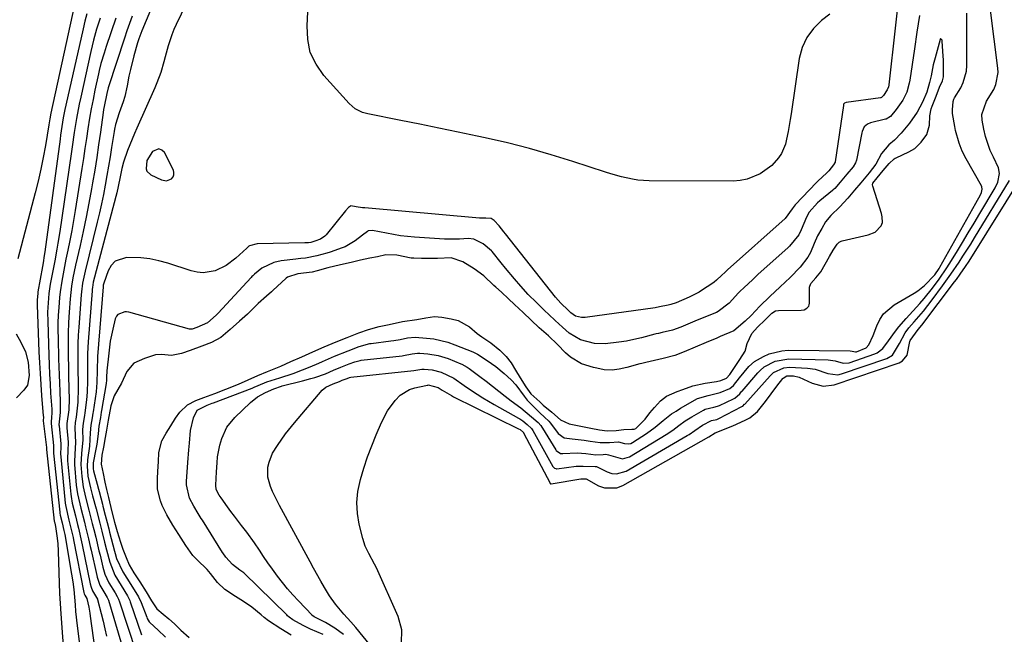
# Model space of a CAD drawing. Units: inches. Extents: x 1900906 to 1906478, y 474888 to 480178.
# Drawn here: x 1905627 to 1905957, y 479711 to 479917 of the extents above; entities that cross this region are included whole.
import ezdxf

# ---------------------------------------------------------------- set-up
doc = ezdxf.new("R2010")
doc.units = ezdxf.units.IN
doc.header["$MEASUREMENT"] = 0
for name, color, linetype in [('1', 7, 'Continuous'), ('7', 7, 'Continuous'), ('8', 7, 'Continuous')]:
    doc.layers.add(name, color=color, linetype=linetype)

msp = doc.modelspace()

# ---------------------------------------------------------------- linework, layer by layer
at = {"layer": '1', "color": 18}
msp.add_polyline3d([(1905676.08, 479863.44, 1838), (1905677.69, 479864.1, 1838), (1905678.23, 479864.76, 1838), (1905678.56, 479865.47, 1838), (1905678.56, 479866.25, 1838), (1905678.35, 479867.08, 1838), (1905675.36, 479872.93, 1838), (1905674.44, 479873.78, 1838), (1905673.49, 479874.2, 1838), (1905671.4, 479873.32, 1838), (1905669.42, 479870.33, 1838), (1905669.18, 479867.52, 1838), (1905669.49, 479866.71, 1838), (1905670.79, 479865.51, 1838), (1905674.36, 479863.75, 1838), (1905676.08, 479863.44, 1838)], dxfattribs=at)
at = {"layer": '7', "color": 18}
for points in [[(1905922.32, 479933.76, 1838), (1905918.08, 479895.7, 1838), (1905918.06, 479895.59, 1838), (1905917.95, 479895.03, 1838), (1905917.53, 479893.92, 1838), (1905916.31, 479892.06, 1838), (1905915.61, 479891.4, 1838), (1905915.41, 479891.32, 1838), (1905915.3, 479891.3, 1838), (1905903.73, 479889.71, 1838), (1905903.19, 479889.51, 1838), (1905903.1, 479889.44, 1838), (1905902.94, 479889.11, 1838), (1905902.87, 479888.87, 1838), (1905902.85, 479888.74, 1838), (1905900.12, 479869.82, 1838), (1905900.1, 479869.71, 1838), (1905899.59, 479868.81, 1838), (1905897.95, 479866.86, 1838), (1905897.14, 479866.01, 1838), (1905894.39, 479863.48, 1838), (1905893.83, 479862.91, 1838), (1905886.67, 479855.4, 1838), (1905885.68, 479854.13, 1838), (1905883.4, 479850.86, 1838), (1905863.99, 479833.58, 1838), (1905863.88, 479833.48, 1838), (1905863.65, 479833.27, 1838), (1905863.09, 479832.75, 1838), (1905862.09, 479831.8, 1838), (1905860.37, 479830.16, 1838), (1905859.53, 479829.5, 1838), (1905859.09, 479829.19, 1838), (1905855.28, 479826.66, 1838), (1905854.52, 479826.18, 1838), (1905851.14, 479824.41, 1838), (1905846.87, 479822.6, 1838), (1905845.06, 479822.04, 1838), (1905844.1, 479821.82, 1838), (1905841.27, 479821.18, 1838), (1905839.79, 479820.94, 1838), (1905816.34, 479817.65, 1838), (1905815.12, 479817.61, 1838), (1905813.12, 479818.09, 1838), (1905811.58, 479819.18, 1838), (1905810.59, 479820.09, 1838), (1905808.16, 479822.43, 1838), (1905806.4, 479824.42, 1838), (1905789.63, 479845.71, 1838), (1905789.1, 479846.37, 1838), (1905787.51, 479848.36, 1838), (1905785.81, 479850.19, 1838), (1905784.82, 479850.78, 1838), (1905784.71, 479850.83, 1838), (1905783.06, 479850.91, 1838), (1905780.94, 479850.97, 1838), (1905742.47, 479854.39, 1838), (1905741.73, 479854.46, 1838), (1905739.55, 479854.79, 1838), (1905737.86, 479855.04, 1838), (1905737.65, 479854.99, 1838), (1905737.08, 479854.51, 1838), (1905736.05, 479853.42, 1838), (1905729.52, 479845.4, 1838), (1905729.11, 479844.96, 1838), (1905727.67, 479843.92, 1838), (1905725.72, 479843.19, 1838), (1905724.43, 479842.82, 1838), (1905723.66, 479842.72, 1838), (1905723.02, 479842.68, 1838), (1905722.7, 479842.67, 1838), (1905722.38, 479842.66, 1838), (1905706.44, 479842.35, 1838), (1905703.88, 479841.69, 1838), (1905703.68, 479841.54, 1838), (1905703.3, 479841.2, 1838), (1905703.12, 479841.04, 1838), (1905703.04, 479840.96, 1838), (1905702.95, 479840.87, 1838), (1905699.33, 479837.49, 1838), (1905696.04, 479835.03, 1838), (1905692.3, 479833.32, 1838), (1905688.33, 479832.66, 1838), (1905686.34, 479832.85, 1838), (1905684.36, 479833.28, 1838), (1905676.54, 479835.83, 1838), (1905673.53, 479836.65, 1838), (1905670.49, 479837.28, 1838), (1905667.41, 479837.61, 1838), (1905662.69, 479837.73, 1838), (1905658.87, 479836.5, 1838), (1905657.53, 479835.09, 1838), (1905656.47, 479833.28, 1838), (1905655.03, 479829.17, 1838), (1905654.86, 479828.54, 1838), (1905654.81, 479828.22, 1838), (1905654.79, 479828.05, 1838), (1905654.78, 479827.89, 1838), (1905652.97, 479804.57, 1838), (1905652.78, 479799.84, 1838), (1905652.73, 479795.9, 1838), (1905652.46, 479792.75, 1838), (1905651.49, 479786.06, 1838), (1905651.42, 479785.55, 1838), (1905651.17, 479784.04, 1838), (1905650.75, 479781.52, 1838), (1905650.51, 479778.95, 1838), (1905650.24, 479774.51, 1838), (1905649.59, 479769.98, 1838), (1905649.49, 479767.79, 1838), (1905649.74, 479764.5, 1838), (1905650.62, 479760.5, 1838), (1905651.3, 479757.85, 1838), (1905652.47, 479753.52, 1838), (1905653.66, 479748.73, 1838), (1905654.15, 479746.9, 1838), (1905654.38, 479745.98, 1838), (1905655.29, 479742.29, 1838), (1905655.93, 479739.74, 1838), (1905657.02, 479735.65, 1838), (1905658.7, 479731.26, 1838), (1905660.81, 479727.75, 1838), (1905663, 479724.32, 1838), (1905663.71, 479722.77, 1838), (1905663.86, 479722.37, 1838), (1905667.65, 479711.28, 1838)], [(1905735.39, 479711.34, 1838), (1905732.44, 479713.5, 1838), (1905729.29, 479715.42, 1838), (1905725.5, 479717.31, 1838), (1905725.09, 479717.6, 1838), (1905724.91, 479717.78, 1838), (1905724.82, 479717.87, 1838), (1905720.26, 479722.65, 1838), (1905718.42, 479724.66, 1838), (1905716.62, 479726.7, 1838), (1905714.91, 479728.81, 1838), (1905713.24, 479730.96, 1838), (1905711.54, 479733.27, 1838), (1905710.05, 479735.37, 1838), (1905708.6, 479737.5, 1838), (1905707.19, 479739.65, 1838), (1905705.58, 479742.07, 1838), (1905702.96, 479745.71, 1838), (1905701.22, 479747.93, 1838), (1905698.8, 479751.02, 1838), (1905697.62, 479752.59, 1838), (1905696.46, 479754.17, 1838), (1905694.31, 479757.15, 1838), (1905693.69, 479758.09, 1838), (1905692.73, 479760, 1838), (1905692.55, 479761.4, 1838), (1905692.8, 479765.93, 1838), (1905692.99, 479768.96, 1838), (1905693.19, 479770.94, 1838), (1905693.92, 479774.83, 1838), (1905694.55, 479777.06, 1838), (1905696.32, 479780.89, 1838), (1905698.98, 479784.16, 1838), (1905704.21, 479789.16, 1838), (1905706.55, 479791.04, 1838), (1905709.18, 479792.48, 1838), (1905711.97, 479793.71, 1838), (1905712.39, 479793.89, 1838), (1905714.23, 479794.55, 1838), (1905714.63, 479794.65, 1838), (1905714.83, 479794.7, 1838), (1905721.63, 479796.38, 1838), (1905724.41, 479797.14, 1838), (1905725.78, 479797.57, 1838), (1905729.31, 479798.79, 1838), (1905732.03, 479799.95, 1838), (1905734.47, 479800.98, 1838), (1905737.21, 479802.07, 1838), (1905739.16, 479802.81, 1838), (1905740.45, 479803.17, 1838), (1905740.98, 479803.25, 1838), (1905741.25, 479803.29, 1838), (1905755.06, 479804.83, 1838), (1905755.43, 479804.87, 1838), (1905758.35, 479805.43, 1838), (1905760.17, 479805.71, 1838), (1905760.9, 479805.7, 1838), (1905763.65, 479805.49, 1838), (1905767.08, 479804.96, 1838), (1905770.39, 479803.91, 1838), (1905774.69, 479802.16, 1838), (1905775.06, 479802, 1838), (1905776.79, 479801.01, 1838), (1905777.44, 479800.55, 1838), (1905781.08, 479797.89, 1838), (1905783.18, 479796.27, 1838), (1905789.57, 479791.24, 1838), (1905791.55, 479789.72, 1838), (1905794.78, 479787.33, 1838), (1905798.31, 479784.37, 1838), (1905800.53, 479782.41, 1838), (1905801.46, 479781.43, 1838), (1905801.85, 479780.89, 1838), (1905802.04, 479780.6, 1838), (1905806.46, 479773.33, 1838), (1905806.66, 479773.04, 1838), (1905808.11, 479772.08, 1838), (1905808.81, 479772.02, 1838), (1905813.6, 479772.26, 1838), (1905816.52, 479772.05, 1838), (1905819.87, 479771.63, 1838), (1905822.33, 479771.76, 1838), (1905823.26, 479771.87, 1838), (1905824.2, 479771.64, 1838), (1905828.89, 479770.22, 1838), (1905831.14, 479770.93, 1838), (1905843.5, 479778.45, 1838), (1905845.67, 479779.88, 1838), (1905847.74, 479781.45, 1838), (1905849.82, 479783.01, 1838), (1905852.02, 479784.39, 1838), (1905855.95, 479786.62, 1838), (1905856.54, 479786.91, 1838), (1905859.46, 479787.53, 1838), (1905860.62, 479787.89, 1838), (1905861.34, 479788.19, 1838), (1905866.04, 479790.39, 1838), (1905866.5, 479790.62, 1838), (1905868.18, 479792.02, 1838), (1905868.76, 479792.8, 1838), (1905868.92, 479792.99, 1838), (1905874.22, 479799.07, 1838), (1905874.96, 479799.92, 1838), (1905876.35, 479801.15, 1838), (1905879.97, 479802.99, 1838), (1905884.58, 479803.8, 1838), (1905897.75, 479803.43, 1838), (1905898.55, 479803.37, 1838), (1905900.11, 479803.09, 1838), (1905902.79, 479802.34, 1838), (1905904.74, 479802.46, 1838), (1905913.44, 479805.44, 1838), (1905914.18, 479805.76, 1838), (1905916.02, 479807.25, 1838), (1905917.99, 479809.86, 1838), (1905920.3, 479813.05, 1838), (1905921.44, 479814.51, 1838), (1905923.86, 479817.32, 1838), (1905928.43, 479822.34, 1838), (1905929.92, 479824.03, 1838), (1905932.75, 479827.52, 1838), (1905934.95, 479830.53, 1838), (1905937.49, 479834.28, 1838), (1905938.3, 479835.55, 1838), (1905940.73, 479839.48, 1838), (1905942.72, 479842.74, 1838), (1905944.71, 479846, 1838), (1905946.67, 479849.28, 1838), (1905948.62, 479852.56, 1838), (1905953.69, 479861.15, 1838), (1905954.55, 479862.98, 1838), (1905955.13, 479865.92, 1838), (1905954.83, 479867.84, 1838), (1905953.12, 479871.39, 1838), (1905952.08, 479873.65, 1838), (1905950.48, 479878.32, 1838), (1905949.93, 479880.74, 1838), (1905949.37, 479883.75, 1838), (1905949.25, 479885.65, 1838), (1905950.79, 479890.14, 1838), (1905953.28, 479894.12, 1838), (1905953.95, 479895.71, 1838), (1905954.7, 479899.83, 1838), (1905954.62, 479901.24, 1838), (1905950.98, 479929.64, 1838)], [(1905645.99, 479926.18, 1852), (1905637.31, 479886.14, 1852), (1905636.94, 479884.21, 1852), (1905636.62, 479882.28, 1852), (1905635.46, 479875.27, 1852), (1905634.74, 479871.29, 1852), (1905633.95, 479867.32, 1852), (1905633.05, 479863.38, 1852), (1905632.08, 479859.46, 1852), (1905626.26, 479837.26, 1852)], [(1905664.53, 479918.64, 1844), (1905663.62, 479916.2, 1844), (1905662.75, 479913.75, 1844), (1905661.93, 479911.28, 1844), (1905656.65, 479894.96, 1844), (1905656.54, 479894.59, 1844), (1905656.02, 479892.73, 1844), (1905655.15, 479888.34, 1844), (1905654.99, 479887.38, 1844), (1905654.85, 479886.42, 1844), (1905653.92, 479879.83, 1844), (1905653.3, 479875.57, 1844), (1905652.66, 479871.32, 1844), (1905651.98, 479867.07, 1844), (1905651.27, 479862.83, 1844), (1905650.92, 479860.73, 1844), (1905650.07, 479855.97, 1844), (1905649.16, 479851.23, 1844), (1905648.17, 479846.5, 1844), (1905647.13, 479841.78, 1844), (1905645.6, 479835.14, 1844), (1905644.71, 479830.95, 1844), (1905644.21, 479828.13, 1844), (1905643.74, 479823.87, 1844), (1905643.43, 479819.48, 1844), (1905643.24, 479815.93, 1844), (1905643.1, 479812.38, 1844), (1905643.05, 479808.82, 1844), (1905643.07, 479805.27, 1844), (1905643.16, 479800.4, 1844), (1905643.21, 479798.15, 1844), (1905643.34, 479793.66, 1844), (1905643.43, 479790.38, 1844), (1905643.27, 479786.73, 1844), (1905642.7, 479782.12, 1844), (1905642.67, 479780.71, 1844), (1905643.07, 479775.8, 1844), (1905643.09, 479775.02, 1844), (1905643, 479773.71, 1844), (1905642.93, 479769.64, 1844), (1905643.99, 479758.43, 1844), (1905644.07, 479757.67, 1844), (1905644.44, 479755.4, 1844), (1905645.51, 479751.12, 1844), (1905646.23, 479748.23, 1844), (1905646.56, 479746.99, 1844), (1905647.61, 479742.39, 1844), (1905647.82, 479741.42, 1844), (1905650.52, 479728.33, 1844), (1905650.81, 479727.22, 1844), (1905651.27, 479726, 1844), (1905652.91, 479723.24, 1844), (1905652.96, 479723.1, 1844), (1905654.2, 479718.37, 1844), (1905654.83, 479715.85, 1844), (1905655.41, 479713.31, 1844), (1905655.93, 479710.77, 1844)], [(1905670.71, 479920.68, 1842), (1905667.8, 479913.78, 1842), (1905666.77, 479911.1, 1842), (1905666.33, 479909.73, 1842), (1905665.07, 479905.33, 1842), (1905663.94, 479900.81, 1842), (1905663.47, 479898.53, 1842), (1905662.89, 479895.28, 1842), (1905662.1, 479891.68, 1842), (1905661.57, 479889.91, 1842), (1905660.24, 479886.24, 1842), (1905658.97, 479882.36, 1842), (1905658.62, 479880.78, 1842), (1905658.48, 479879.97, 1842), (1905657.66, 479874.64, 1842), (1905657.16, 479871.49, 1842), (1905656.64, 479868.34, 1842), (1905656.1, 479865.2, 1842), (1905655.53, 479862.06, 1842), (1905654.93, 479858.93, 1842), (1905654.28, 479855.8, 1842), (1905653.58, 479852.69, 1842), (1905652.84, 479849.59, 1842), (1905648.77, 479833.14, 1842), (1905648.32, 479831.18, 1842), (1905647.93, 479829.21, 1842), (1905647.52, 479826.22, 1842), (1905647.43, 479825.22, 1842), (1905646.66, 479814.45, 1842), (1905646.5, 479811.7, 1842), (1905646.38, 479808.95, 1842), (1905646.33, 479806.19, 1842), (1905646.35, 479801.47, 1842), (1905646.37, 479799.7, 1842), (1905646.42, 479796.16, 1842), (1905646.45, 479794, 1842), (1905646.29, 479789.27, 1842), (1905645.89, 479785.26, 1842), (1905645.75, 479784.2, 1842), (1905645.46, 479782.45, 1842), (1905645.3, 479780.67, 1842), (1905645.54, 479775.68, 1842), (1905645.41, 479773.99, 1842), (1905645.17, 479769.4, 1842), (1905645.23, 479768.42, 1842), (1905645.83, 479761.4, 1842), (1905646.22, 479758.51, 1842), (1905647.33, 479753.78, 1842), (1905648.55, 479749.04, 1842), (1905648.96, 479747.44, 1842), (1905649.94, 479743.4, 1842), (1905650.51, 479740.91, 1842), (1905650.78, 479739.67, 1842), (1905652.65, 479731.15, 1842), (1905652.79, 479730.57, 1842), (1905653.66, 479727.96, 1842), (1905655, 479725.72, 1842), (1905656.22, 479723.76, 1842), (1905656.42, 479723.31, 1842), (1905656.5, 479723.08, 1842), (1905656.58, 479722.85, 1842), (1905660.72, 479708.9, 1842)], [(1905928.4, 479918.9, 1836), (1905927.49, 479913.31, 1836), (1905926.63, 479907.71, 1836), (1905925.11, 479897.17, 1836), (1905924.93, 479896.17, 1836), (1905924.06, 479893.2, 1836), (1905922.73, 479890.53, 1836), (1905920.59, 479887.35, 1836), (1905918.63, 479885.02, 1836), (1905917.24, 479884.18, 1836), (1905916.93, 479884.09, 1836), (1905911.99, 479882.87, 1836), (1905910.91, 479882.47, 1836), (1905909.77, 479881.52, 1836), (1905909.16, 479879.97, 1836), (1905909.07, 479879.57, 1836), (1905907.26, 479870.44, 1836), (1905906.96, 479869.5, 1836), (1905906.08, 479868.12, 1836), (1905903.99, 479865.66, 1836), (1905901.81, 479863.04, 1836), (1905899.95, 479860.91, 1836), (1905899.44, 479860.45, 1836), (1905899.18, 479860.23, 1836), (1905894.97, 479856.78, 1836), (1905894.19, 479856.1, 1836), (1905891.44, 479852.96, 1836), (1905890.44, 479851.23, 1836), (1905888.73, 479847.08, 1836), (1905887.97, 479845.38, 1836), (1905884.81, 479841.53, 1836), (1905884.2, 479840.98, 1836), (1905874.32, 479832.13, 1836), (1905874.01, 479831.85, 1836), (1905872.48, 479830.44, 1836), (1905869.49, 479827.61, 1836), (1905868.32, 479826.45, 1836), (1905867.76, 479825.86, 1836), (1905864.55, 479822.45, 1836), (1905860.88, 479819.61, 1836), (1905860.33, 479819.37, 1836), (1905860.05, 479819.25, 1836), (1905853.04, 479816.43, 1836), (1905851.48, 479815.79, 1836), (1905848.39, 479814.45, 1836), (1905845.59, 479813.41, 1836), (1905842.08, 479812.59, 1836), (1905840.91, 479812.32, 1836), (1905840.11, 479812.12, 1836), (1905839.71, 479812.01, 1836), (1905835.16, 479810.81, 1836), (1905832.68, 479810.22, 1836), (1905830.18, 479809.71, 1836), (1905827.66, 479809.33, 1836), (1905823.06, 479808.85, 1836), (1905819.51, 479808.91, 1836), (1905814.77, 479810.19, 1836), (1905810.97, 479812.43, 1836), (1905808.75, 479814.44, 1836), (1905806.31, 479816.64, 1836), (1905804.15, 479818.69, 1836), (1905802.76, 479819.99, 1836), (1905802.2, 479820.51, 1836), (1905799.98, 479822.62, 1836), (1905797.28, 479825.32, 1836), (1905794.72, 479828.15, 1836), (1905792.65, 479830.58, 1836), (1905789.67, 479834.18, 1836), (1905788.2, 479835.99, 1836), (1905785.22, 479839.72, 1836), (1905784.95, 479840.04, 1836), (1905782.11, 479842.29, 1836), (1905779.07, 479843.94, 1836), (1905777.18, 479844.14, 1836), (1905774.25, 479843.96, 1836), (1905772.56, 479843.89, 1836), (1905769.18, 479843.9, 1836), (1905767.48, 479843.98, 1836), (1905759.12, 479844.58, 1836), (1905754.4, 479845.08, 1836), (1905749.73, 479845.9, 1836), (1905745.07, 479846.82, 1836), (1905743.67, 479846.68, 1836), (1905743.36, 479846.53, 1836), (1905741.72, 479845.24, 1836), (1905739.31, 479843.4, 1836), (1905735.87, 479841.34, 1836), (1905734.93, 479840.97, 1836), (1905730.89, 479839.52, 1836), (1905729.8, 479839.19, 1836), (1905726.42, 479838.36, 1836), (1905722.65, 479837.57, 1836), (1905721.02, 479837.41, 1836), (1905720.2, 479837.33, 1836), (1905719.39, 479837.24, 1836), (1905714.52, 479836.67, 1836), (1905711.97, 479836.11, 1836), (1905707.98, 479834.16, 1836), (1905705.48, 479832.18, 1836), (1905704.93, 479831.66, 1836), (1905704.66, 479831.38, 1836), (1905704.4, 479831.11, 1836), (1905693.39, 479819.1, 1836), (1905692.69, 479818.39, 1836), (1905689.84, 479815.85, 1836), (1905686.24, 479814.28, 1836), (1905684.67, 479813.73, 1836), (1905683.88, 479813.69, 1836), (1905683.72, 479813.72, 1836), (1905663.45, 479819.38, 1836), (1905662.69, 479819.51, 1836), (1905662.43, 479819.52, 1836), (1905662.33, 479819.53, 1836), (1905662.12, 479819.52, 1836), (1905659.78, 479818.62, 1836), (1905659.25, 479818.14, 1836), (1905658.81, 479817.2, 1836), (1905658.02, 479813.72, 1836), (1905657.6, 479811.71, 1836), (1905657.22, 479809.7, 1836), (1905656.68, 479805.64, 1836), (1905656.07, 479799.73, 1836), (1905656.03, 479799.32, 1836), (1905655.98, 479798.08, 1836), (1905655.95, 479796.69, 1836), (1905655.82, 479795.57, 1836), (1905654.3, 479786.46, 1836), (1905654.21, 479785.88, 1836), (1905653.91, 479784.13, 1836), (1905653.42, 479781.22, 1836), (1905653.1, 479778.63, 1836), (1905652.73, 479775.18, 1836), (1905652.53, 479774.04, 1836), (1905652.42, 479773.47, 1836), (1905651.48, 479768.87, 1836), (1905651.43, 479768.54, 1836), (1905651.43, 479766.89, 1836), (1905651.56, 479766.25, 1836), (1905652.78, 479761.73, 1836), (1905653.22, 479760.11, 1836), (1905653.44, 479759.31, 1836), (1905654.61, 479755.02, 1836), (1905654.77, 479754.41, 1836), (1905655.52, 479751.35, 1836), (1905656.13, 479748.9, 1836), (1905656.7, 479746.79, 1836), (1905656.97, 479745.73, 1836), (1905658.59, 479739.34, 1836), (1905658.82, 479738.5, 1836), (1905659.35, 479736.86, 1836), (1905661.46, 479732.41, 1836), (1905664.09, 479728.19, 1836), (1905666.7, 479724.03, 1836), (1905667.55, 479722.13, 1836), (1905669.43, 479717.16, 1836), (1905669.6, 479716.74, 1836), (1905670.26, 479715.57, 1836), (1905671.99, 479713.89, 1836), (1905673.18, 479712.92, 1836), (1905675.67, 479710.5, 1836)], [(1905728.53, 479711.41, 1836), (1905724.35, 479713.2, 1836), (1905721.8, 479714.43, 1836), (1905718.41, 479716.3, 1836), (1905717.2, 479717.17, 1836), (1905716.64, 479717.66, 1836), (1905716.37, 479717.92, 1836), (1905702.09, 479731.9, 1836), (1905701.97, 479732.02, 1836), (1905700.67, 479732.92, 1836), (1905698.17, 479734.88, 1836), (1905695.95, 479737.31, 1836), (1905694.88, 479738.71, 1836), (1905694.78, 479738.86, 1836), (1905688.07, 479749.67, 1836), (1905687.67, 479750.31, 1836), (1905686.65, 479751.9, 1836), (1905685.18, 479754.35, 1836), (1905683.73, 479757.09, 1836), (1905682.75, 479761.51, 1836), (1905682.77, 479762.25, 1836), (1905682.78, 479762.62, 1836), (1905683.22, 479768.99, 1836), (1905683.54, 479773.33, 1836), (1905683.72, 479775.5, 1836), (1905684.13, 479779.81, 1836), (1905685.08, 479784.05, 1836), (1905686.34, 479786.6, 1836), (1905689.65, 479788.23, 1836), (1905691.39, 479788.88, 1836), (1905691.77, 479789.03, 1836), (1905704.76, 479793.99, 1836), (1905705.44, 479794.25, 1836), (1905706.78, 479794.81, 1836), (1905709.62, 479796.07, 1836), (1905713.98, 479797.45, 1836), (1905718.52, 479798.82, 1836), (1905724.69, 479801.35, 1836), (1905725.15, 479801.54, 1836), (1905726.06, 479801.93, 1836), (1905728.31, 479802.94, 1836), (1905732.38, 479804.69, 1836), (1905736.97, 479806.51, 1836), (1905740.64, 479807.94, 1836), (1905744.21, 479808.89, 1836), (1905744.66, 479808.95, 1836), (1905751.18, 479809.78, 1836), (1905752.22, 479809.92, 1836), (1905754.29, 479810.3, 1836), (1905756.79, 479810.86, 1836), (1905759.36, 479811.03, 1836), (1905763.22, 479810.74, 1836), (1905765.64, 479810.44, 1836), (1905770.35, 479809.33, 1836), (1905772.65, 479808.52, 1836), (1905778.69, 479806.08, 1836), (1905780.2, 479805.35, 1836), (1905782.1, 479804.16, 1836), (1905784.92, 479802.25, 1836), (1905786.4, 479801.19, 1836), (1905789.22, 479798.9, 1836), (1905791.5, 479796.77, 1836), (1905793.1, 479795.07, 1836), (1905795.89, 479791.28, 1836), (1905796.89, 479789.92, 1836), (1905797.9, 479788.94, 1836), (1905801.13, 479785.63, 1836), (1905802.75, 479784.23, 1836), (1905804.13, 479782.92, 1836), (1905804.76, 479782.2, 1836), (1905807.32, 479778.71, 1836), (1905809.26, 479777.25, 1836), (1905812.02, 479776.93, 1836), (1905815.98, 479776.49, 1836), (1905818.04, 479776.2, 1836), (1905821.4, 479775.73, 1836), (1905824.5, 479775.77, 1836), (1905827.48, 479775.94, 1836), (1905829.51, 479775.35, 1836), (1905830.92, 479775.24, 1836), (1905831.59, 479775.43, 1836), (1905832.24, 479775.74, 1836), (1905836.85, 479778.77, 1836), (1905839.76, 479780.83, 1836), (1905842.52, 479783.09, 1836), (1905845.31, 479785.3, 1836), (1905846.79, 479786.29, 1836), (1905848.32, 479787.22, 1836), (1905853.98, 479790.44, 1836), (1905857.53, 479791.46, 1836), (1905861.62, 479792.5, 1836), (1905864.77, 479793.82, 1836), (1905866.08, 479794.81, 1836), (1905868.04, 479797.39, 1836), (1905871.16, 479801.23, 1836), (1905873.04, 479802.93, 1836), (1905876.03, 479804.57, 1836), (1905878.02, 479805.46, 1836), (1905882.18, 479806.51, 1836), (1905884.36, 479806.66, 1836), (1905905.07, 479806.45, 1836), (1905905.81, 479806.36, 1836), (1905906.89, 479806.13, 1836), (1905907.24, 479806.18, 1836), (1905910.54, 479807.46, 1836), (1905911.39, 479808.52, 1836), (1905912.83, 479811.58, 1836), (1905914.02, 479814.89, 1836), (1905915.04, 479816.99, 1836), (1905916.31, 479818.89, 1836), (1905919.82, 479821.88, 1836), (1905926.56, 479825.83, 1836), (1905927.76, 479826.6, 1836), (1905930.01, 479828.32, 1836), (1905933.49, 479831.91, 1836), (1905934.98, 479834.11, 1836), (1905935.21, 479834.51, 1836), (1905943.26, 479848.83, 1836), (1905944.25, 479850.61, 1836), (1905946.24, 479854.15, 1836), (1905947.24, 479855.93, 1836), (1905948.83, 479858.78, 1836), (1905949.16, 479859.5, 1836), (1905949.37, 479860.66, 1836), (1905949.24, 479861.41, 1836), (1905949.09, 479861.77, 1836), (1905944, 479870.79, 1836), (1905942.68, 479873.38, 1836), (1905941.6, 479876.08, 1836), (1905940.44, 479880.29, 1836), (1905940.17, 479881.72, 1836), (1905939.46, 479885.99, 1836), (1905939.41, 479886.36, 1836), (1905939.38, 479887.29, 1836), (1905939.59, 479890.08, 1836), (1905939.89, 479890.88, 1836), (1905940.11, 479891.25, 1836), (1905942.15, 479894.64, 1836), (1905943.03, 479896.42, 1836), (1905944.08, 479900.19, 1836), (1905944.24, 479902.17, 1836), (1905944.23, 479908.88, 1836), (1905944.22, 479914.26, 1836), (1905944.23, 479919.65, 1836)], [(1905653.83, 479918.01, 1848), (1905652.63, 479914.31, 1848), (1905651.56, 479910.57, 1848), (1905650.64, 479906.79, 1848), (1905647.29, 479891.49, 1848), (1905646.79, 479889.14, 1848), (1905645.9, 479884.41, 1848), (1905645.13, 479879.65, 1848), (1905644.41, 479874.89, 1848), (1905644.06, 479872.51, 1848), (1905640.28, 479846.48, 1848), (1905639.66, 479842.55, 1848), (1905639.32, 479840.59, 1848), (1905638.58, 479836.68, 1848), (1905637.84, 479832.77, 1848), (1905637.12, 479828.83, 1848), (1905636.65, 479825.71, 1848), (1905636.35, 479822.57, 1848), (1905636.22, 479819.41, 1848), (1905636.25, 479816.25, 1848), (1905636.6, 479804.97, 1848), (1905636.72, 479801.79, 1848), (1905636.86, 479798.61, 1848), (1905637.03, 479795.42, 1848), (1905637.23, 479792.24, 1848), (1905637.58, 479786.92, 1848), (1905637.62, 479785.88, 1848), (1905637.53, 479783.93, 1848), (1905637.37, 479782.86, 1848), (1905637.36, 479782.37, 1848), (1905637.38, 479782.13, 1848), (1905638.23, 479774.69, 1848), (1905638.24, 479774.58, 1848), (1905638.19, 479773.41, 1848), (1905638.22, 479772.13, 1848), (1905640.3, 479752.4, 1848), (1905640.34, 479752.06, 1848), (1905640.44, 479751.39, 1848), (1905641.07, 479748.79, 1848), (1905641.69, 479746.19, 1848), (1905641.87, 479745.34, 1848), (1905641.94, 479744.91, 1848), (1905644.25, 479731.63, 1848), (1905644.65, 479729.06, 1848), (1905644.98, 479726.49, 1848), (1905645.24, 479723.9, 1848), (1905645.44, 479721.31, 1848), (1905645.61, 479719.06, 1848), (1905646.11, 479714.24, 1848), (1905648.13, 479698.53, 1848)], [(1905659.05, 479918.02, 1846), (1905655.85, 479908.53, 1846), (1905655.11, 479906.26, 1846), (1905654.09, 479902.81, 1846), (1905653.5, 479900.49, 1846), (1905653.24, 479899.32, 1846), (1905652.07, 479893.81, 1846), (1905651.44, 479890.69, 1846), (1905650.84, 479887.56, 1846), (1905650.3, 479884.42, 1846), (1905649.74, 479880.94, 1846), (1905649.24, 479877.61, 1846), (1905648.73, 479874.29, 1846), (1905648.21, 479870.97, 1846), (1905647.69, 479867.65, 1846), (1905645.47, 479853.5, 1846), (1905644.92, 479850.15, 1846), (1905644.33, 479846.82, 1846), (1905643.69, 479843.49, 1846), (1905643.01, 479840.17, 1846), (1905642.37, 479837.17, 1846), (1905641.62, 479833.53, 1846), (1905640.93, 479829.88, 1846), (1905640.37, 479826.21, 1846), (1905640.17, 479824.37, 1846), (1905639.92, 479821.05, 1846), (1905639.78, 479818.46, 1846), (1905639.69, 479815.87, 1846), (1905639.67, 479813.28, 1846), (1905639.7, 479810.68, 1846), (1905639.87, 479803.82, 1846), (1905639.95, 479801.1, 1846), (1905640.04, 479798.38, 1846), (1905640.15, 479795.66, 1846), (1905640.28, 479792.94, 1846), (1905640.46, 479789.24, 1846), (1905640.42, 479785.78, 1846), (1905640.22, 479783.67, 1846), (1905640.01, 479781.68, 1846), (1905640.04, 479781.28, 1846), (1905640.65, 479775.24, 1846), (1905640.66, 479775.06, 1846), (1905640.63, 479774.14, 1846), (1905640.53, 479771.96, 1846), (1905640.59, 479770.88, 1846), (1905642.15, 479755.42, 1846), (1905642.29, 479754.32, 1846), (1905643.35, 479749.73, 1846), (1905643.81, 479747.89, 1846), (1905644.74, 479743.86, 1846), (1905644.88, 479743.16, 1846), (1905648.36, 479725.48, 1846), (1905648.48, 479725.02, 1846), (1905648.66, 479724.52, 1846), (1905649.3, 479723.46, 1846), (1905650, 479720.51, 1846), (1905650.37, 479718.53, 1846), (1905650.52, 479717.54, 1846), (1905652.94, 479699.8, 1846)], [(1905717.83, 479711.13, 1834), (1905714.4, 479713.26, 1834), (1905710.27, 479715.97, 1834), (1905708.73, 479717.12, 1834), (1905707.74, 479717.93, 1834), (1905704.67, 479720.51, 1834), (1905701.82, 479722.43, 1834), (1905699.12, 479724.08, 1834), (1905695.59, 479726.42, 1834), (1905693.16, 479728.8, 1834), (1905690.82, 479731.85, 1834), (1905689.65, 479733.21, 1834), (1905686.37, 479736.38, 1834), (1905684.89, 479737.91, 1834), (1905682.51, 479741.21, 1834), (1905680.15, 479744.87, 1834), (1905678.16, 479748.02, 1834), (1905676.17, 479751.54, 1834), (1905674.59, 479754.6, 1834), (1905674.01, 479756.19, 1834), (1905673.08, 479760.13, 1834), (1905672.99, 479763.85, 1834), (1905673.26, 479767.83, 1834), (1905673.32, 479769.29, 1834), (1905673.44, 479772.42, 1834), (1905674.46, 479776.25, 1834), (1905675.9, 479778.91, 1834), (1905677.48, 479781.28, 1834), (1905679.07, 479783.93, 1834), (1905680.49, 479785.9, 1834), (1905683.12, 479788.32, 1834), (1905685.85, 479789.78, 1834), (1905688.55, 479790.8, 1834), (1905692.25, 479792.2, 1834), (1905695.97, 479793.61, 1834), (1905700.12, 479795.27, 1834), (1905703.46, 479796.74, 1834), (1905706.7, 479798.19, 1834), (1905709.85, 479799.51, 1834), (1905714.4, 479801.35, 1834), (1905717.73, 479802.84, 1834), (1905721.35, 479804.46, 1834), (1905725.07, 479806.13, 1834), (1905728.93, 479807.83, 1834), (1905732.93, 479809.46, 1834), (1905736.64, 479810.92, 1834), (1905740.49, 479812.45, 1834), (1905743.71, 479813.64, 1834), (1905747.3, 479814.59, 1834), (1905750.65, 479815.28, 1834), (1905755.15, 479816.28, 1834), (1905759.98, 479816.97, 1834), (1905762.96, 479817.54, 1834), (1905765.82, 479817.98, 1834), (1905768.31, 479817.75, 1834), (1905771.39, 479817.22, 1834), (1905773.82, 479816.68, 1834), (1905777.53, 479814.54, 1834), (1905780.19, 479812.28, 1834), (1905781.73, 479811.16, 1834), (1905784.67, 479809.1, 1834), (1905787.75, 479806.69, 1834), (1905789.9, 479804.58, 1834), (1905791.48, 479802.45, 1834), (1905793, 479799.99, 1834), (1905794.58, 479797.42, 1834), (1905796.46, 479794.41, 1834), (1905798.15, 479792.07, 1834), (1905801.09, 479789.35, 1834), (1905802.29, 479788.31, 1834), (1905805.19, 479785.86, 1834), (1905808.04, 479783.31, 1834), (1905810.95, 479781.95, 1834), (1905815.41, 479781.13, 1834), (1905818.27, 479780.55, 1834), (1905821.12, 479779.99, 1834), (1905823.7, 479779.64, 1834), (1905826.67, 479779.79, 1834), (1905829.32, 479780.13, 1834), (1905831.96, 479780.22, 1834), (1905832.79, 479780.24, 1834), (1905833.34, 479780.47, 1834), (1905836.4, 479783.59, 1834), (1905838.01, 479785.69, 1834), (1905839.51, 479787.52, 1834), (1905841.57, 479789.71, 1834), (1905843.61, 479791.27, 1834), (1905847.19, 479792.86, 1834), (1905849.01, 479793.5, 1834), (1905852.45, 479794.71, 1834), (1905856.57, 479795.58, 1834), (1905860.38, 479796.16, 1834), (1905861.75, 479796.51, 1834), (1905863.69, 479797.29, 1834), (1905864.82, 479798.57, 1834), (1905866.57, 479801.26, 1834), (1905868.15, 479803.59, 1834), (1905869.92, 479806.35, 1834), (1905870.65, 479808.89, 1834), (1905872.12, 479812.28, 1834), (1905874.04, 479814.46, 1834), (1905876.6, 479816.89, 1834), (1905878.92, 479819.07, 1834), (1905880.11, 479819.83, 1834), (1905881.12, 479820.03, 1834), (1905888.67, 479820.09, 1834), (1905889.69, 479820.26, 1834), (1905890.62, 479820.73, 1834), (1905891.27, 479821.48, 1834), (1905891.43, 479821.94, 1834), (1905891.5, 479822.44, 1834), (1905891.54, 479827.79, 1834), (1905891.89, 479829.07, 1834), (1905893.59, 479830.98, 1834), (1905895.31, 479833.01, 1834), (1905896.8, 479835.53, 1834), (1905898.22, 479838.06, 1834), (1905899.46, 479840.27, 1834), (1905900.72, 479842.27, 1834), (1905901.47, 479842.93, 1834), (1905902.07, 479843.23, 1834), (1905902.39, 479843.32, 1834), (1905911.2, 479845.31, 1834), (1905913.54, 479846.27, 1834), (1905915.5, 479848.4, 1834), (1905915.97, 479849.48, 1834), (1905915.9, 479851.39, 1834), (1905915.78, 479851.96, 1834), (1905915.62, 479852.53, 1834), (1905912.68, 479861.65, 1834), (1905912.62, 479862.16, 1834), (1905912.76, 479862.65, 1834), (1905914.15, 479864.5, 1834), (1905916.18, 479866.89, 1834), (1905918.2, 479869.28, 1834), (1905919.88, 479870.84, 1834), (1905920.18, 479871.02, 1834), (1905920.49, 479871.18, 1834), (1905924.76, 479873.17, 1834), (1905926.75, 479874.32, 1834), (1905928.87, 479876.4, 1834), (1905930.85, 479878.95, 1834), (1905931.67, 479882.13, 1834), (1905931.78, 479885.23, 1834), (1905932.21, 479887.55, 1834), (1905932.56, 479888.47, 1834), (1905933.97, 479891.87, 1834), (1905935.02, 479894.83, 1834), (1905936.01, 479897.04, 1834), (1905936.35, 479898.38, 1834), (1905936.4, 479902.79, 1834), (1905936.36, 479904.01, 1834), (1905936.3, 479905.23, 1834), (1905936, 479910.25, 1834), (1905935.9, 479910.65, 1834), (1905935.66, 479910.99, 1834), (1905935.53, 479911.04, 1834), (1905935.42, 479911.05, 1834), (1905935.32, 479910.98, 1834), (1905935.24, 479910.87, 1834), (1905933.55, 479904.71, 1834), (1905932.96, 479902.33, 1834), (1905932.22, 479898.64, 1834), (1905931.76, 479896.44, 1834), (1905930.78, 479893.14, 1834), (1905929.39, 479889.83, 1834), (1905927.52, 479886.5, 1834), (1905925.03, 479882.83, 1834), (1905922.23, 479879.39, 1834), (1905919.96, 479877.05, 1834), (1905918.09, 479875.58, 1834), (1905915.64, 479872.58, 1834), (1905913.77, 479869.05, 1834), (1905911.51, 479866.17, 1834), (1905908.65, 479862.79, 1834), (1905906.62, 479860.37, 1834), (1905904.37, 479857.61, 1834), (1905901.68, 479854.72, 1834), (1905898.59, 479851.88, 1834), (1905896.86, 479849.67, 1834), (1905895.6, 479847.53, 1834), (1905894.19, 479845.03, 1834), (1905893.02, 479842.49, 1834), (1905891.8, 479839.42, 1834), (1905890.94, 479837.85, 1834), (1905888.34, 479834.49, 1834), (1905885.01, 479831.06, 1834), (1905881.64, 479827.93, 1834), (1905878.24, 479824.71, 1834), (1905874.86, 479821.44, 1834), (1905871.91, 479818.35, 1834), (1905869.95, 479816.4, 1834), (1905866.15, 479813.17, 1834), (1905861.6, 479811.28, 1834), (1905860.41, 479810.76, 1834), (1905856.82, 479809.27, 1834), (1905853.15, 479807.71, 1834), (1905849.49, 479806.12, 1834), (1905846.35, 479804.9, 1834), (1905842.52, 479803.89, 1834), (1905838.08, 479802.91, 1834), (1905836.68, 479802.58, 1834), (1905835.34, 479802.24, 1834), (1905834.67, 479802.06, 1834), (1905830.32, 479800.86, 1834), (1905827.76, 479800.29, 1834), (1905825.38, 479799.99, 1834), (1905822.69, 479800.14, 1834), (1905820.25, 479800.61, 1834), (1905819.11, 479800.9, 1834), (1905815.06, 479802.1, 1834), (1905811.42, 479804.33, 1834), (1905809.77, 479805.79, 1834), (1905807.09, 479808.6, 1834), (1905804.01, 479811.45, 1834), (1905800.92, 479814.22, 1834), (1905798.25, 479816.79, 1834), (1905795.51, 479819.33, 1834), (1905792.6, 479821.99, 1834), (1905790.63, 479823.91, 1834), (1905788.31, 479826.13, 1834), (1905786.4, 479827.77, 1834), (1905785.72, 479828.42, 1834), (1905782.43, 479831.65, 1834), (1905779.18, 479833.93, 1834), (1905775.31, 479836.28, 1834), (1905771.43, 479837.6, 1834), (1905766.84, 479837.42, 1834), (1905764.51, 479837.39, 1834), (1905761.52, 479837.45, 1834), (1905758.96, 479837.5, 1834), (1905757.98, 479837.58, 1834), (1905753.18, 479838.52, 1834), (1905749.5, 479838.67, 1834), (1905746.74, 479837.93, 1834), (1905744.18, 479837.5, 1834), (1905741.05, 479836.83, 1834), (1905737.92, 479836.13, 1834), (1905734.35, 479835.28, 1834), (1905730.16, 479834.33, 1834), (1905726.57, 479833.33, 1834), (1905724.84, 479832.84, 1834), (1905720.06, 479832.25, 1834), (1905716.59, 479831.19, 1834), (1905716.18, 479830.86, 1834), (1905711.69, 479826.75, 1834), (1905711.18, 479826.29, 1834), (1905709.57, 479824.85, 1834), (1905706.72, 479822.33, 1834), (1905704.81, 479820.43, 1834), (1905703.16, 479818.81, 1834), (1905700.55, 479816.42, 1834), (1905697.42, 479813.62, 1834), (1905694.23, 479810.92, 1834), (1905691.18, 479809.26, 1834), (1905687.88, 479808.03, 1834), (1905684.02, 479806.63, 1834), (1905681.05, 479805.56, 1834), (1905677.77, 479804.96, 1834), (1905674.34, 479805.22, 1834), (1905672.36, 479805.12, 1834), (1905668.69, 479803.91, 1834), (1905665.15, 479802.32, 1834), (1905662.75, 479799.52, 1834), (1905660.93, 479795.58, 1834), (1905659.71, 479793.46, 1834), (1905658.51, 479791.35, 1834), (1905657.4, 479788.02, 1834), (1905656.49, 479783.28, 1834), (1905655.93, 479779.9, 1834), (1905655.55, 479777.4, 1834), (1905654.97, 479774.16, 1834), (1905654.43, 479771.46, 1834), (1905654.21, 479768.49, 1834), (1905654.79, 479765.33, 1834), (1905655.44, 479762.48, 1834), (1905655.98, 479759.95, 1834), (1905656.61, 479757.26, 1834), (1905657.76, 479752.51, 1834), (1905658.6, 479749.06, 1834), (1905659.51, 479745.91, 1834), (1905660.61, 479742.29, 1834), (1905661.46, 479739.94, 1834), (1905662.48, 479737.19, 1834), (1905663.54, 479734.76, 1834), (1905665.12, 479732.09, 1834), (1905667.12, 479729.01, 1834), (1905669.28, 479725.73, 1834), (1905671.07, 479722.69, 1834), (1905672.82, 479719.97, 1834), (1905674.9, 479718.2, 1834), (1905676.85, 479716.61, 1834), (1905678.73, 479714.95, 1834), (1905680.8, 479712.85, 1834), (1905683.61, 479710.32, 1834)], [(1905754.76, 479708.42, 1842), (1905754.87, 479712.99, 1842), (1905753.64, 479717.39, 1842), (1905746.37, 479733.67, 1842), (1905745.79, 479734.91, 1842), (1905743.86, 479738.56, 1842), (1905742.67, 479741.01, 1842), (1905741.82, 479743.6, 1842), (1905740.66, 479748.31, 1842), (1905740.06, 479751.99, 1842), (1905739.83, 479755.66, 1842), (1905740.19, 479759.33, 1842), (1905741.03, 479763.32, 1842), (1905742.19, 479767.12, 1842), (1905743.44, 479770.88, 1842), (1905744.83, 479774.6, 1842), (1905746.31, 479778.28, 1842), (1905748.06, 479782.44, 1842), (1905750.07, 479786.33, 1842), (1905752.65, 479789.87, 1842), (1905754.38, 479791.61, 1842), (1905757.48, 479793.48, 1842), (1905759.25, 479794.05, 1842), (1905762.91, 479794.86, 1842), (1905763.55, 479795, 1842), (1905763.62, 479795.01, 1842), (1905763.69, 479795.02, 1842), (1905763.77, 479795.03, 1842), (1905767.04, 479794.15, 1842), (1905768.41, 479793.23, 1842), (1905771.49, 479791.46, 1842), (1905772.22, 479791.09, 1842), (1905794.04, 479780.36, 1842), (1905794.53, 479780.07, 1842), (1905795.62, 479779.08, 1842), (1905795.65, 479779.02, 1842), (1905804.55, 479762.06, 1842), (1905804.62, 479761.96, 1842), (1905804.71, 479761.88, 1842), (1905804.87, 479761.84, 1842), (1905804.93, 479761.84, 1842), (1905814.9, 479763.54, 1842), (1905815.15, 479763.57, 1842), (1905815.66, 479763.56, 1842), (1905816.42, 479763.54, 1842), (1905816.52, 479763.56, 1842), (1905816.62, 479763.53, 1842), (1905820.75, 479761.23, 1842), (1905822.81, 479760.49, 1842), (1905826.91, 479760.51, 1842), (1905828.96, 479761.27, 1842), (1905857.75, 479777.63, 1842), (1905859.9, 479778.99, 1842), (1905860.81, 479779.26, 1842), (1905864.92, 479781.01, 1842), (1905865.77, 479781.38, 1842), (1905869.94, 479783.18, 1842), (1905871.46, 479783.99, 1842), (1905874.1, 479786.09, 1842), (1905876.75, 479789.47, 1842), (1905878.67, 479792.06, 1842), (1905880.6, 479794.64, 1842), (1905882.55, 479797.21, 1842), (1905882.67, 479797.36, 1842), (1905883.87, 479798.05, 1842), (1905886.17, 479798.06, 1842), (1905888.06, 479797.68, 1842), (1905892.42, 479795.66, 1842), (1905896.03, 479794.6, 1842), (1905899.73, 479795.03, 1842), (1905921.52, 479802.48, 1842), (1905922.69, 479803.12, 1842), (1905924.25, 479805.04, 1842), (1905925.13, 479809.55, 1842), (1905925.22, 479809.91, 1842), (1905927.93, 479813.57, 1842), (1905929.12, 479815.09, 1842), (1905940.07, 479829.58, 1842), (1905940.71, 479830.43, 1842), (1905941.98, 479832.16, 1842), (1905943.81, 479834.79, 1842), (1905944.98, 479836.58, 1842), (1905963.34, 479865.92, 1842)], [(1905625.63, 479812.14, 1852), (1905627.25, 479809.42, 1852), (1905628.78, 479806.17, 1852), (1905629.65, 479802.68, 1852), (1905630.08, 479798.23, 1852), (1905629.48, 479794.92, 1852), (1905628.29, 479793.24, 1852), (1905625.83, 479790.67, 1852)]]:
    msp.add_polyline3d(points, dxfattribs=at)
at = {"layer": '8', "color": 18}
for points in [[(1905684.38, 479926.56, 1840), (1905679.31, 479915.92, 1840), (1905678.54, 479914.17, 1840), (1905677.83, 479912.4, 1840), (1905676.66, 479908.77, 1840), (1905675.64, 479905.08, 1840), (1905675.14, 479903.31, 1840), (1905674.1, 479899.8, 1840), (1905672.85, 479896.35, 1840), (1905672.14, 479894.66, 1840), (1905666.15, 479881.17, 1840), (1905665.33, 479879.3, 1840), (1905664.53, 479877.41, 1840), (1905663.01, 479873.61, 1840), (1905661.63, 479869.76, 1840), (1905661.1, 479867.58, 1840), (1905660.43, 479864.25, 1840), (1905659.38, 479859.42, 1840), (1905659.08, 479858.24, 1840), (1905651.91, 479831.15, 1840), (1905651.52, 479829.45, 1840), (1905651.23, 479827.72, 1840), (1905651.16, 479827.14, 1840), (1905651.11, 479826.56, 1840), (1905649.84, 479809.48, 1840), (1905649.62, 479805.56, 1840), (1905649.58, 479803.6, 1840), (1905649.57, 479800.27, 1840), (1905649.58, 479796.42, 1840), (1905649.47, 479792.56, 1840), (1905649.23, 479790.01, 1840), (1905648.69, 479785.66, 1840), (1905648.57, 479784.8, 1840), (1905648.15, 479782.24, 1840), (1905647.92, 479780.07, 1840), (1905647.99, 479776.5, 1840), (1905647.84, 479774.42, 1840), (1905647.56, 479772.02, 1840), (1905647.39, 479768.42, 1840), (1905647.66, 479764.35, 1840), (1905648.12, 479760.86, 1840), (1905648.9, 479757.42, 1840), (1905650.06, 479753.07, 1840), (1905651.18, 479748.56, 1840), (1905651.7, 479746.62, 1840), (1905652.34, 479743.98, 1840), (1905653.43, 479739.43, 1840), (1905653.79, 479737.92, 1840), (1905654.73, 479733.94, 1840), (1905655.43, 479731.57, 1840), (1905656.68, 479728.65, 1840), (1905658.82, 479725.34, 1840), (1905659.56, 479724.14, 1840), (1905659.98, 479723.24, 1840), (1905660.1, 479722.93, 1840), (1905660.21, 479722.61, 1840), (1905665.83, 479705.34, 1840)], [(1905649.35, 479919.48, 1850), (1905648.69, 479916.98, 1850), (1905648.08, 479914.46, 1850), (1905642.33, 479888.82, 1850), (1905642.03, 479887.4, 1850), (1905641.48, 479884.55, 1850), (1905641.01, 479881.69, 1850), (1905640.58, 479878.82, 1850), (1905640.38, 479877.38, 1850), (1905635.29, 479839.64, 1850), (1905635.11, 479838.4, 1850), (1905634.7, 479835.95, 1850), (1905634.49, 479834.72, 1850), (1905632.99, 479826.28, 1850), (1905632.9, 479825.74, 1850), (1905632.7, 479823.57, 1850), (1905632.68, 479822.48, 1850), (1905632.7, 479821.93, 1850), (1905633.32, 479806.12, 1850), (1905633.49, 479802.48, 1850), (1905633.69, 479798.83, 1850), (1905633.93, 479795.19, 1850), (1905634.2, 479791.55, 1850), (1905634.77, 479784.64, 1850), (1905634.78, 479784.46, 1850), (1905634.78, 479784.1, 1850), (1905634.7, 479783.21, 1850), (1905634.7, 479783.06, 1850), (1905634.7, 479783.02, 1850), (1905635.83, 479774.1, 1850), (1905635.82, 479773.92, 1850), (1905635.82, 479773.48, 1850), (1905635.83, 479773.39, 1850), (1905638.46, 479749.36, 1850), (1905638.49, 479749.12, 1850), (1905638.71, 479748.12, 1850), (1905638.85, 479747.58, 1850), (1905639.33, 479744.43, 1850), (1905639.6, 479741.89, 1850), (1905639.74, 479739.33, 1850), (1905639.97, 479732.03, 1850), (1905640.1, 479728.59, 1850), (1905640.25, 479725.15, 1850), (1905640.46, 479721.71, 1850), (1905640.68, 479718.28, 1850), (1905641.81, 479702.84, 1850)], [(1905898.33, 479919.36, 1840), (1905895.55, 479917.22, 1840), (1905892.81, 479914.53, 1840), (1905890.56, 479911.55, 1840), (1905889.06, 479908.14, 1840), (1905888.05, 479904.44, 1840), (1905885.3, 479885.98, 1840), (1905884.99, 479883.97, 1840), (1905884.31, 479879.96, 1840), (1905883.84, 479877.39, 1840), (1905883.41, 479875.72, 1840), (1905882.06, 479872.6, 1840), (1905881.15, 479871.14, 1840), (1905878.86, 479868.58, 1840), (1905874.94, 479865.83, 1840), (1905870.61, 479863.98, 1840), (1905868.3, 479863.55, 1840), (1905865.94, 479863.37, 1840), (1905837.73, 479863.51, 1840), (1905834.01, 479863.73, 1840), (1905832.17, 479864, 1840), (1905828.52, 479864.78, 1840), (1905824.92, 479865.77, 1840), (1905823.14, 479866.33, 1840), (1905812.23, 479869.96, 1840), (1905804.96, 479872.23, 1840), (1905797.65, 479874.34, 1840), (1905790.27, 479876.19, 1840), (1905782.85, 479877.88, 1840), (1905780.14, 479878.45, 1840), (1905773.74, 479879.78, 1840), (1905767.34, 479881.1, 1840), (1905760.94, 479882.41, 1840), (1905754.53, 479883.71, 1840), (1905743.52, 479885.92, 1840), (1905741.76, 479886.41, 1840), (1905739.3, 479887.59, 1840), (1905737.22, 479889.35, 1840), (1905728.74, 479898.81, 1840), (1905726.15, 479902.56, 1840), (1905724.24, 479906.53, 1840), (1905723.35, 479910.84, 1840), (1905723.13, 479915.39, 1840), (1905723.39, 479920.13, 1840)], [(1905749.3, 479701.61, 1840), (1905739.44, 479713.7, 1840), (1905737.78, 479715.63, 1840), (1905735.51, 479718.15, 1840), (1905733.8, 479720.18, 1840), (1905732.72, 479721.54, 1840), (1905730.71, 479724.39, 1840), (1905729.03, 479727.13, 1840), (1905727.78, 479729.27, 1840), (1905725.34, 479733.58, 1840), (1905724.15, 479735.75, 1840), (1905713.95, 479754.62, 1840), (1905713.14, 479756.17, 1840), (1905711.61, 479759.3, 1840), (1905710.85, 479760.96, 1840), (1905709.97, 479764.15, 1840), (1905710.02, 479767.45, 1840), (1905710.4, 479769.1, 1840), (1905711.62, 479772.2, 1840), (1905713.19, 479774.76, 1840), (1905715.93, 479778.61, 1840), (1905718.89, 479782.29, 1840), (1905728.23, 479793.25, 1840), (1905729.4, 479794.31, 1840), (1905731.86, 479795.46, 1840), (1905734.05, 479796.22, 1840), (1905734.93, 479796.6, 1840), (1905736.54, 479797.25, 1840), (1905737.34, 479797.55, 1840), (1905737.77, 479797.64, 1840), (1905737.85, 479797.65, 1840), (1905758.94, 479799.85, 1840), (1905759.61, 479799.94, 1840), (1905761.56, 479800.33, 1840), (1905762.44, 479800.37, 1840), (1905765.12, 479800.11, 1840), (1905768.12, 479799.3, 1840), (1905772.34, 479797.29, 1840), (1905775.84, 479794.81, 1840), (1905778.24, 479793.19, 1840), (1905780.11, 479791.95, 1840), (1905782.01, 479790.75, 1840), (1905785.87, 479788.47, 1840), (1905793.95, 479783.93, 1840), (1905794.45, 479783.64, 1840), (1905795.41, 479783, 1840), (1905796.94, 479781.78, 1840), (1905798.37, 479780.47, 1840), (1905798.83, 479779.81, 1840), (1905805.52, 479767.74, 1840), (1905805.63, 479767.56, 1840), (1905806.09, 479767.14, 1840), (1905806.47, 479766.98, 1840), (1905806.67, 479766.96, 1840), (1905806.88, 479766.96, 1840), (1905813.36, 479767.77, 1840), (1905815.62, 479767.83, 1840), (1905819.68, 479767.69, 1840), (1905820.1, 479767.68, 1840), (1905820.61, 479767.47, 1840), (1905823.66, 479765.92, 1840), (1905825.27, 479765.39, 1840), (1905826.87, 479765.19, 1840), (1905830.04, 479766.1, 1840), (1905850.53, 479778.06, 1840), (1905851.19, 479778.46, 1840), (1905853.09, 479779.8, 1840), (1905855.65, 479781.52, 1840), (1905858.63, 479783.09, 1840), (1905860.44, 479783.49, 1840), (1905860.86, 479783.66, 1840), (1905861.07, 479783.76, 1840), (1905868.83, 479787.76, 1840), (1905869.21, 479787.97, 1840), (1905869.73, 479788.57, 1840), (1905869.78, 479788.63, 1840), (1905878.31, 479798.08, 1840), (1905878.63, 479798.43, 1840), (1905879.46, 479799.25, 1840), (1905882.85, 479800.81, 1840), (1905884.8, 479800.97, 1840), (1905890.86, 479800.62, 1840), (1905893.4, 479800.27, 1840), (1905897.64, 479798.85, 1840), (1905900.94, 479798.45, 1840), (1905902.23, 479798.75, 1840), (1905917.43, 479803.94, 1840), (1905919.31, 479805.05, 1840), (1905921.6, 479808.91, 1840), (1905923.5, 479812.53, 1840), (1905924.75, 479814.14, 1840), (1905926.56, 479816.17, 1840), (1905929.66, 479819.81, 1840), (1905932.58, 479823.58, 1840), (1905936.05, 479828.29, 1840), (1905938.87, 479832.21, 1840), (1905941.6, 479836.19, 1840), (1905942.93, 479838.21, 1840), (1905945.52, 479842.28, 1840), (1905946.79, 479844.33, 1840), (1905958.53, 479863.54, 1840)]]:
    msp.add_polyline3d(points, dxfattribs=at)

doc.saveas('drawing.dxf')
